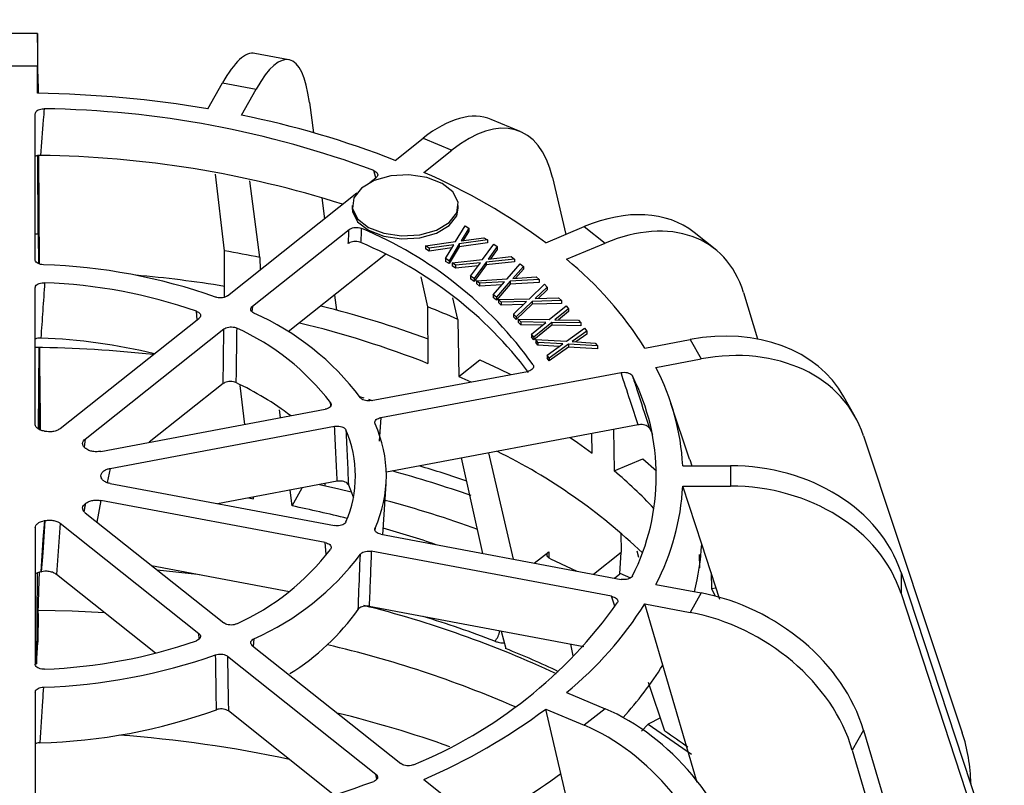
# Model space of a CAD drawing. Units: millimetres. Extents: x 77 to 827, y -32 to 608.
# Drawn here: x 629 to 685, y 389 to 432 of the extents above; entities that cross this region are included whole.
import ezdxf

# ---------------------------------------------------------------- set-up
doc = ezdxf.new("R2010")
doc.units = ezdxf.units.MM
doc.layers.add('3005092', color=7, linetype='Continuous')

# ---------------------------------------------------------------- blocks, each defined once
blk = doc.blocks.new('1171686-M_005_ISO_view')
for p, q in [((9.138, 262.479), (7.122, 262.479)), ((23.359, 260.991), (21.441, 261.351)), ((7.13, 260.644), (9.13, 260.644)), ((9.13, 259.089), (9.13, 260.644)), ((9.163, 260.168), (9.17, 259.089)), ((18.773, 258.208), (19.605, 259.686)), ((19.605, 259.686), (21.507, 259.329)), ((20.675, 257.851), (21.507, 259.329)), ((24.523, 258.575), (24.746, 256.858)), ((9.005, 249.672), (9.005, 257.921)), ((36.452, 256.924), (34.816, 257.61)), ((29.374, 255.292), (30.957, 256.55)), ((30.957, 256.55), (32.575, 255.871)), ((30.992, 254.614), (32.575, 255.871)), ((9.183, 251.137), (9.154, 255.561)), ((9.193, 255.564), (9.234, 249.434)), ((28.288, 254.307), (28.171, 254.717)), ((19.718, 250.173), (19.209, 254.505)), ((21.72, 249.798), (21.158, 254.128)), ((27.945, 254.034), (28.286, 254.305)), ((38.279, 254.319), (39.027, 251.103)), ((19.886, 247.631), (27.208, 253.448)), ((25.224, 253.175), (25.377, 251.993)), ((26.95, 252.746), (26.95, 252.582)), ((32.95, 252.582), (32.95, 252.746)), ((21.302, 247.037), (26.766, 251.379)), ((32.794, 250.692), (33.339, 251.583)), ((33.544, 251.453), (33.106, 250.735)), ((33.544, 251.289), (33.215, 250.75)), ((33.339, 251.583), (33.544, 251.453)), ((33.544, 251.453), (33.544, 251.289)), ((37.896, 250.628), (40.074, 251.542)), ((40.074, 251.542), (41.25, 250.608)), ((9.005, 251.139), (9.183, 251.137)), ((9.183, 251.137), (9.192, 249.45)), ((34.592, 250.788), (33.003, 250.56)), ((33.106, 250.735), (34.389, 250.916)), ((34.389, 250.916), (34.592, 250.788)), ((34.592, 250.788), (34.592, 250.624)), ((47.48, 250.265), (46.286, 251.213)), ((19.722, 247.551), (19.718, 250.173)), ((31.1, 250.452), (32.794, 250.692)), ((31.306, 250.322), (31.1, 250.452)), ((31.1, 250.452), (31.1, 250.289)), ((31.306, 250.158), (31.1, 250.289)), ((32.687, 250.515), (31.306, 250.322)), ((32.58, 250.337), (31.306, 250.158)), ((31.306, 250.322), (31.306, 250.158)), ((32.221, 249.741), (32.687, 250.515)), ((33.003, 250.56), (32.427, 249.61)), ((33.003, 250.396), (32.427, 249.447)), ((34.592, 250.624), (33.003, 250.396)), ((33.003, 250.56), (33.003, 250.396)), ((34.322, 249.677), (34.962, 250.552)), ((35.154, 250.414), (34.64, 249.709)), ((35.154, 250.25), (34.769, 249.722)), ((34.962, 250.552), (35.154, 250.414)), ((35.154, 250.414), (35.154, 250.25)), ((39.071, 249.694), (41.25, 250.608)), ((21.72, 249.798), (21.728, 249.094)), ((28.832, 249.96), (23.328, 245.586)), ((32.427, 249.61), (32.221, 249.741)), ((32.221, 249.741), (32.221, 249.577)), ((32.427, 249.61), (32.427, 249.447)), ((32.598, 249.497), (34.322, 249.677)), ((36.136, 249.709), (34.517, 249.537)), ((34.64, 249.709), (35.945, 249.845)), ((35.945, 249.845), (36.136, 249.709)), ((36.136, 249.709), (36.136, 249.545)), ((32.427, 249.447), (32.221, 249.577)), ((32.79, 249.359), (32.598, 249.497)), ((32.598, 249.497), (32.598, 249.333)), ((32.79, 249.195), (32.598, 249.333)), ((34.196, 249.503), (32.79, 249.359)), ((32.79, 249.359), (32.79, 249.195)), ((34.069, 249.327), (32.79, 249.195)), ((33.648, 248.743), (34.196, 249.503)), ((34.517, 249.537), (33.84, 248.605)), ((34.517, 249.373), (33.84, 248.441)), ((36.136, 249.545), (34.517, 249.373)), ((34.517, 249.537), (34.517, 249.373)), ((35.715, 248.594), (36.458, 249.441)), ((36.632, 249.295), (36.035, 248.613)), ((36.632, 249.132), (36.186, 248.623)), ((36.458, 249.441), (36.632, 249.295)), ((36.632, 249.295), (36.632, 249.132)), ((31.224, 247.002), (30.845, 248.701)), ((33.84, 248.605), (33.648, 248.743)), ((33.648, 248.743), (33.648, 248.579)), ((33.84, 248.441), (33.648, 248.579)), ((33.84, 248.605), (33.84, 248.441)), ((33.975, 248.484), (35.715, 248.594)), ((37.526, 248.553), (35.892, 248.447)), ((36.035, 248.613), (37.353, 248.697)), ((37.353, 248.697), (37.526, 248.553)), ((37.526, 248.553), (37.526, 248.39)), ((9.005, 240.376), (9.005, 248.081)), ((34.15, 248.339), (33.975, 248.484)), ((33.975, 248.484), (33.975, 248.321)), ((34.15, 248.175), (33.975, 248.321)), ((35.568, 248.426), (34.15, 248.339)), ((34.15, 248.339), (34.15, 248.175)), ((35.418, 248.254), (34.15, 248.175)), ((34.93, 247.691), (35.568, 248.426)), ((35.892, 248.447), (35.105, 247.545)), ((35.892, 248.284), (35.105, 247.382)), ((35.892, 248.447), (35.892, 248.284)), ((37.526, 248.39), (35.892, 248.284)), ((36.976, 247.464), (37.827, 248.277)), ((37.983, 248.126), (37.298, 247.471)), ((37.983, 247.962), (37.474, 247.475)), ((37.827, 248.277), (37.983, 248.126)), ((37.983, 248.126), (37.983, 247.962)), ((25.939, 247.661), (26.048, 246.818)), ((32.927, 246.288), (32.641, 247.521)), ((35.105, 247.545), (34.93, 247.691)), ((34.93, 247.691), (34.93, 247.527)), ((35.105, 247.382), (34.93, 247.527)), ((35.105, 247.545), (35.105, 247.382)), ((35.225, 247.419), (36.976, 247.464)), ((35.381, 247.268), (35.225, 247.419)), ((35.225, 247.419), (35.225, 247.256)), ((37.298, 247.471), (38.625, 247.504)), ((38.625, 247.504), (38.779, 247.355)), ((49.084, 247.818), (49.877, 245.185)), ((21.302, 247.037), (21.275, 246.724)), ((31.251, 243.787), (31.224, 247.002)), ((35.381, 247.105), (35.225, 247.256)), ((36.808, 247.302), (35.381, 247.268)), ((35.381, 247.268), (35.381, 247.105)), ((36.635, 247.135), (35.381, 247.105)), ((36.076, 246.595), (36.808, 247.302)), ((37.134, 247.31), (36.232, 246.444)), ((37.134, 247.147), (36.232, 246.28)), ((38.779, 247.355), (37.134, 247.31)), ((37.134, 247.31), (37.134, 247.147)), ((38.779, 247.191), (37.134, 247.147)), ((38.097, 246.28), (39.043, 247.056)), ((39.181, 246.899), (38.418, 246.274)), ((38.779, 247.355), (38.779, 247.191)), ((39.043, 247.056), (39.181, 246.899)), ((39.181, 246.899), (39.181, 246.736)), ((10.421, 240.11), (18.267, 246.344)), ((18.172, 246.269), (18.126, 246.758)), ((32.927, 246.288), (32.982, 243.061)), ((36.232, 246.444), (36.076, 246.595)), ((36.076, 246.595), (36.076, 246.432)), ((36.232, 246.28), (36.076, 246.432)), ((36.232, 246.444), (36.232, 246.28)), ((36.482, 246.149), (36.345, 246.305)), ((36.345, 246.305), (38.097, 246.28)), ((36.345, 246.305), (36.345, 246.142)), ((38.418, 246.274), (39.745, 246.255)), ((39.181, 246.736), (38.614, 246.271)), ((11.837, 239.516), (19.683, 245.75)), ((36.482, 245.986), (36.345, 246.142)), ((37.909, 246.126), (36.482, 246.149)), ((36.482, 246.149), (36.482, 245.986)), ((37.716, 245.966), (36.482, 245.986)), ((37.093, 245.45), (37.909, 246.126)), ((38.235, 246.121), (37.23, 245.294)), ((38.235, 245.958), (37.23, 245.13)), ((39.88, 246.1), (38.235, 246.121)), ((38.235, 246.121), (38.235, 245.958)), ((39.88, 245.936), (38.235, 245.958)), ((39.065, 245.051), (40.096, 245.787)), ((39.745, 246.255), (39.88, 246.1)), ((39.88, 246.1), (39.88, 245.936)), ((40.096, 245.787), (40.214, 245.624)), ((37.23, 245.294), (37.093, 245.45)), ((37.093, 245.45), (37.093, 245.287)), ((37.23, 245.13), (37.093, 245.287)), ((37.23, 245.294), (37.23, 245.13)), ((37.445, 244.988), (37.327, 245.151)), ((37.327, 245.151), (39.065, 245.051)), ((37.327, 245.151), (37.327, 244.987)), ((40.214, 245.624), (39.384, 245.032)), ((40.214, 245.461), (39.596, 245.02)), ((40.214, 245.624), (40.214, 245.461)), ((43.504, 244.672), (46.065, 245.153)), ((46.065, 245.153), (46.683, 244.055)), ((9.209, 244.697), (9.175, 240.106)), ((9.225, 244.697), (9.256, 240.056)), ((37.445, 244.825), (37.327, 244.987)), ((38.862, 244.905), (37.445, 244.988)), ((37.445, 244.988), (37.445, 244.825)), ((38.652, 244.754), (37.445, 244.825)), ((37.972, 244.265), (38.862, 244.905)), ((39.185, 244.887), (38.091, 244.102)), ((39.185, 244.723), (38.091, 243.939)), ((40.817, 244.796), (39.185, 244.887)), ((39.185, 244.887), (39.185, 244.723)), ((40.817, 244.633), (39.185, 244.723)), ((39.384, 245.032), (40.7, 244.956)), ((40.7, 244.956), (40.817, 244.796)), ((40.817, 244.796), (40.817, 244.633)), ((38.091, 244.102), (37.972, 244.265)), ((37.972, 244.265), (37.972, 244.101)), ((38.091, 243.939), (37.972, 244.101)), ((38.091, 244.102), (38.091, 243.939)), ((44.122, 243.574), (46.683, 244.055)), ((32.982, 243.061), (34.158, 243.996)), ((9.274, 243.071), (9.29, 240.036)), ((28.027, 241.694), (36.868, 243.352)), ((28.568, 240.733), (42.158, 243.282)), ((32.982, 243.061), (33.666, 242.751)), ((19.645, 242.66), (15.463, 239.337)), ((20.873, 240.352), (20.614, 242.558)), ((27.359, 241.933), (27.597, 241.859)), ((55.405, 240.78), (54.771, 241.907)), ((25.731, 241.394), (25.714, 241.585)), ((27.87, 241.773), (28.084, 241.704)), ((46.035, 238.386), (44.983, 241.535)), ((12.712, 238.821), (25.407, 241.202)), ((22.896, 240.731), (22.84, 241.165)), ((28.568, 240.733), (28.462, 239.398)), ((13.253, 237.86), (25.947, 240.241)), ((43.121, 240.324), (28.877, 237.652)), ((43.764, 240.135), (43.929, 239.796)), ((40.515, 238.712), (40.499, 239.832)), ((41.725, 240.062), (41.773, 237.713)), ((55.879, 239.708), (61.466, 222.89)), ((11.837, 239.516), (11.769, 239.081)), ((36.08, 232.719), (34.681, 238.741)), ((34.339, 233.046), (33.133, 238.45)), ((41.773, 237.713), (43.391, 238.392)), ((43.391, 238.392), (44.159, 237.726)), ((45.649, 238.008), (48.342, 238.008)), ((48.342, 238.008), (48.342, 236.853)), ((13.253, 237.86), (13.087, 237.051)), ((13.253, 237.001), (25.947, 234.62)), ((26.096, 237.13), (19.329, 235.861)), ((25.402, 237), (25.396, 236.848)), ((28.681, 234.107), (28.866, 236.987)), ((45.649, 236.853), (48.342, 236.853)), ((46.721, 233.577), (45.649, 236.853)), ((21.369, 236.142), (21.357, 236.241)), ((23.545, 235.734), (23.428, 236.63)), ((23.545, 235.734), (24.122, 236.76)), ((11.836, 235.857), (11.76, 235.434)), ((11.783, 235.407), (11.868, 235.882)), ((12.712, 236.04), (12.495, 234.821)), ((25.407, 233.659), (12.712, 236.04)), ((21.085, 236.19), (21.369, 236.142)), ((11.837, 235.345), (19.683, 229.111)), ((10.421, 234.751), (10.217, 231.853)), ((10.421, 234.751), (18.267, 228.517)), ((9.005, 234.485), (9.005, 226.78)), ((28.238, 234.473), (28.231, 234.38)), ((28.568, 234.128), (42.158, 231.579)), ((42.141, 234.204), (42.16, 233.117)), ((25.464, 233.006), (25.407, 233.659)), ((47.749, 230.433), (46.721, 233.577)), ((41.618, 230.618), (28.027, 233.167)), ((37.251, 232.499), (38.063, 233.144)), ((38.063, 233.144), (38.068, 232.805)), ((40.594, 231.872), (42.16, 233.117)), ((42.087, 231.885), (42.16, 233.117)), ((43.167, 232.822), (43.061, 233.178)), ((46.61, 232.233), (46.596, 232.986)), ((15.592, 232.361), (23.393, 230.898)), ((9.113, 231.94), (9.074, 226.79)), ((9.236, 231.506), (9.245, 231.98)), ((15.82, 227.4), (10.217, 231.853)), ((41.789, 231.648), (42.087, 231.885)), ((42.09, 231.933), (42.688, 231.668)), ((47.251, 231.955), (47.271, 231.058)), ((58.001, 231.974), (63.845, 214.221)), ((58.001, 231.974), (58.001, 230.782)), ((9.174, 229.648), (9.236, 231.506)), ((44.122, 231.286), (46.683, 230.806)), ((46.683, 230.806), (46.065, 229.708)), ((47.271, 231.058), (47.529, 231.106)), ((47.271, 231.058), (47.485, 230.627)), ((58.001, 230.782), (63.845, 212.919)), ((41.797, 230.069), (41.618, 230.618)), ((43.504, 230.188), (46.065, 229.708)), ((44.518, 226.721), (43.504, 230.188)), ((9.174, 229.648), (9.16, 228.015)), ((27.904, 230.051), (40.045, 227.774)), ((18.295, 228.21), (18.267, 228.517)), ((35.366, 228.652), (35.629, 227.656)), ((9.074, 226.79), (9.16, 228.015)), ((21.387, 228.215), (21.35, 227.786)), ((39.303, 227.913), (39.426, 227.245)), ((21.302, 227.824), (29.702, 221.15)), ((9.005, 226.79), (9.074, 226.79)), ((19.886, 227.23), (28.286, 220.556)), ((46.459, 220.085), (44.518, 226.721)), ((44.633, 222.984), (43.72, 225.733)), ((9.005, 225.189), (9.005, 216.94)), ((39.071, 225.167), (41.25, 224.253)), ((25.95, 219.352), (19.94, 224.127)), ((37.896, 224.232), (40.074, 223.319)), ((38.753, 220.595), (37.896, 224.232)), ((41.25, 224.253), (40.074, 223.319)), ((44.396, 223.738), (43.699, 223.379)), ((43.699, 223.379), (43.32, 222.99)), ((43.699, 223.379), (46.145, 221.692)), ((55.879, 223.049), (55.241, 221.915)), ((55.879, 223.049), (61.466, 204.25)), ((55.241, 221.915), (60.77, 203.012)), ((28.348, 220.269), (28.286, 220.556)), ((30.992, 220.247), (32.575, 218.99)), ((40.47, 213.304), (38.753, 220.595)), ((61.955, 220.016), (61.957, 219.958))]:
    blk.add_line(p, q)
at = {"flags": 128}
for points in [[(31.713, 251.345), (32.437, 251.777), (32.861, 252.327), (32.934, 252.927), (32.646, 253.505), (32.034, 253.991), (31.17, 254.328), (30.159, 254.473), (29.123, 254.41), (28.187, 254.147), (27.463, 253.714), (27.039, 253.165), (26.967, 252.565), (27.254, 251.986), (27.866, 251.5), (28.73, 251.164), (29.741, 251.018), (30.777, 251.081), (31.713, 251.345)], [(26.95, 252.582), (26.967, 252.401), (27.254, 251.823), (27.866, 251.337), (28.73, 251), (29.741, 250.855), (30.777, 250.918), (31.713, 251.181), (32.437, 251.614), (32.861, 252.163), (32.95, 252.582)], [(34.158, 243.996), (35.266, 243.489), (35.919, 243.174)], [(39.272, 239.602), (39.685, 239.316), (40.515, 238.712)], [(46.035, 238.386), (46.041, 238.368), (46.156, 238.008)], [(25.104, 236.944), (26.187, 236.704), (26.895, 236.538)], [(26.734, 236.928), (26.998, 236.247), (27.012, 236.206)], [(9.526, 234.9), (9.448, 233.828), (9.317, 232.001)], [(9.373, 232.012), (9.449, 233.083), (9.578, 234.91)], [(38.16, 232.747), (39.339, 232.2), (39.65, 232.049)], [(15.901, 232.116), (18.2, 231.865), (18.312, 231.851)], [(9.18, 229.835), (11.1, 229.787), (12.93, 229.697)]]:
    blk.add_lwpolyline(points, dxfattribs=at)
for centre, radius, start, end in [((8.212, 195.875), 63.221, 80.38372, 89.16784), ((8.718, 202.48), 55.742, 69.5748, 89.1779), ((10.428, 206.948), 51.924, 68.6, 78.6183), ((8.611, 197.073), 58.504, 72.29771, 89.32081), ((16.903, 222.235), 35.312, 53.5219, 66.4835), ((18.769, 230.512), 22.665, 35.6717, 67.3892), ((8.931, 187.139), 63.95, 78.46391, 80.2888), ((18.603, 229.429), 22.976, 37.094, 67.3749), ((25.728, 233.45), 21.023, 32.2656, 50.5989), ((8.481, 217.215), 32.184, 70.5172, 88.2355), ((8.399, 178.263), 70.812, 80.79444, 84.8973), ((8.456, 218.892), 29.496, 70.8628, 87.89), ((11.168, 190.736), 58.023, 69.74202, 76.04103), ((13.646, 202.704), 47.659, 66.1356, 68.3557), ((15.274, 232.77), 15.162, 36.8383, 66.2226), ((14.684, 233.149), 13.887, 37.4095, 65.6514), ((11.124, 192.698), 54.91, 68.4979, 76.4826), ((8.288, 214.05), 31.2, 76.1627, 88.0932), ((8.156, 174.709), 69.996, 83.81893, 89.3046), ((32.12, 237.289), 13.548, 3.0421, 27.6422), ((31.625, 237.43), 12.529, 333.1379, 26.8621), ((12.974, 226.96), 17.401, 52.9009, 64.8597), ((21.715, 237.43), 7.162, 335.6135, 24.3865), ((8.221, 232.86), 7.22, 79.1643, 79.5884), ((20.587, 237.43), 6.541, 336.5292, 23.4708), ((9.754, 236.352), 3.372, 51.1781, 51.8828), ((20.635, 209.292), 32.901, 46.3002, 63.8499), ((11.914, 174.289), 66.434, 71.10447, 73.53997), ((11.197, 237.43), 1.533, 359.4041, 0.5959), ((11.543, 173.256), 66.832, 70.65945, 74.68004), ((25.127, 217.809), 25.947, 43.2663, 50.095), ((32.12, 237.572), 13.548, 332.3578, 356.9579), ((9.754, 238.509), 3.372, 308.1172, 308.8219), ((9.699, 167.583), 69.543, 75.8774, 78.51626), ((11.631, 172.135), 66.183, 70.19077, 74.95876), ((8.221, 242.001), 7.22, 280.4116, 280.8357), ((11.413, 173.92), 62.977, 71.20946, 74.06362), ((33.538, 234.192), 13.197, 345.4443, 357.3269), ((14.684, 241.712), 13.887, 294.3486, 322.5905), ((15.274, 242.09), 15.162, 293.7774, 323.1617), ((8.208, 238.069), 6.169, 280.3591, 280.8882), ((20.465, 245.444), 26.312, 292.2211, 324.718), ((25.728, 241.411), 21.023, 309.4011, 327.7344), ((16.432, 237.545), 13.286, 301.7396, 324.7696), ((12.738, 170.941), 60.997, 65.02122, 75.90338), ((12.418, 169.162), 63.101, 69.01996, 72.91984), ((34.332, 228.754), 0.957, 315.1788, 354.7698), ((8.456, 255.969), 29.496, 272.11, 289.1372), ((11.797, 168.51), 60.932, 66.4327, 76.96551), ((15.132, 176.393), 55.209, 64.8128, 68.2066), ((8.481, 257.646), 32.184, 271.7645, 289.4828), ((27.74, 237.127), 19.743, 317.3874, 328.1929), ((8.474, 254.145), 31.83, 271.4291, 289.8182), ((11.123, 162.425), 63.379, 70.30838, 76.32771), ((16.903, 252.626), 35.312, 293.5165, 306.4781), ((22.891, 190.408), 39.165, 53.9598, 56.2797), ((8.527, 151.647), 71.306, 77.9698, 85.79194), ((8.718, 272.381), 55.742, 270.8221, 290.4252), ((18.209, 248.163), 34.381, 297.221, 306.6934)]:
    blk.add_arc(centre, radius, start, end)
for centre, major_axis, ratio, start_param, end_param in [((9.174, 252.479), (-0.036, 10), 0.002519, 5.589582, 6.898579), ((19.564, 251.529), (1.879, 9.822), 0.249803, 0.000903, 0.640151), ((21.549, 251.156), (1.808, 9.835), 0.254841, 5.612513, 6.92151), ((30.922, 248.399), (3.902, 9.207), 0.477427, 0.001782, 0.719983), ((32.61, 247.691), (3.833, 9.236), 0.482464, 5.690577, 6.999574), ((40.049, 243.397), (6.25, 7.806), 0.658071, 0.002431, 0.879637), ((41.276, 242.422), (6.192, 7.853), 0.663109, 5.848916, 7.157913), ((7.726, 216.187), (25.273, 465.562), 0.036796, 4.788329, 4.790047), ((8.13, 215.996), (25.697, 465.4), 0.03738, 4.788953, 4.790671), ((46.051, 237.011), (8.728, 4.881), 0.774055, 0.002126, 1.160859), ((9.275, 234.199), (-0.053, 15), 0.002519, 5.345236, 5.487507), ((46.696, 235.865), (8.701, 4.929), 0.779093, 6.130738, 7.439735), ((48.342, 229.867), (10, 0), 0.814022, 0.261799, 1.570796), ((48.342, 228.663), (10, 0), 0.81906, 0.261799, 1.570796), ((46.696, 222.665), (8.728, -4.881), 0.774055, 0.671737, 1.980734), ((46.051, 221.519), (8.701, -4.929), 0.779093, 0.676046, 1.985043), ((41.276, 216.108), (-6.25, 7.806), 0.658071, 4.094551, 5.403548), ((40.049, 215.133), (-6.192, 7.853), 0.663109, 4.09946, 5.408457), ((47.692, 217.126), (13.051, 7.394), 0.779093, 5.886392, 6.130738)]:
    blk.add_ellipse(centre, major_axis=major_axis, ratio=ratio, start_param=start_param, end_param=end_param)
for points, knots in [([(9.005, 257.921), (9.011, 257.955), (9.023, 258.024), (9.112, 258.114), (9.244, 258.18), (9.387, 258.214), (9.48, 258.215), (9.518, 258.216)], [0, 0, 0, 0, 0.21967, 0.439536, 0.654043, 0.860929, 1, 1, 1, 1]), ([(9.518, 258.216), (9.501, 258.004), (9.43, 257.123), (9.359, 256.242), (9.305, 255.573)], [0, 0, 0, 0, 0.24104, 1, 1, 1, 1]), ([(9.305, 255.573), (9.25, 255.571), (9.142, 255.568), (9.05, 255.535), (9.005, 255.519)], [0, 0, 0, 0, 0.5099725, 1, 1, 1, 1]), ([(28.171, 254.717), (28.213, 254.697), (28.298, 254.657), (28.372, 254.57), (28.395, 254.475), (28.367, 254.382), (28.312, 254.329), (28.286, 254.305)], [0, 0, 0, 0, 0.201673, 0.403324, 0.60607, 0.8142, 1, 1, 1, 1]), ([(26.766, 251.379), (26.804, 251.403), (26.879, 251.452), (27.036, 251.492), (27.205, 251.502), (27.362, 251.482), (27.446, 251.449), (27.483, 251.434)], [0, 0, 0, 0, 0.208361, 0.416718, 0.62519, 0.833927, 1, 1, 1, 1]), ([(27.442, 250.637), (27.394, 250.655), (27.299, 250.69), (27.128, 250.705), (26.96, 250.688), (26.819, 250.644), (26.754, 250.6), (26.725, 250.581)], [0, 0, 0, 0, 0.2093147, 0.4186338, 0.6278225, 0.8367378, 1, 1, 1, 1]), ([(9.472, 249.384), (9.417, 249.389), (9.305, 249.4), (9.162, 249.455), (9.057, 249.532), (9.011, 249.609), (9.007, 249.657), (9.005, 249.672)], [0, 0, 0, 0, 0.2240348, 0.4480833, 0.6718324, 0.8954831, 1, 1, 1, 1]), ([(9.005, 248.081), (9.011, 248.114), (9.022, 248.178), (9.108, 248.265), (9.235, 248.33), (9.387, 248.368), (9.492, 248.368), (9.542, 248.369)], [0, 0, 0, 0, 0.205205, 0.410425, 0.615293, 0.819977, 1, 1, 1, 1]), ([(9.542, 248.369), (9.505, 247.838), (9.433, 246.793), (9.362, 245.748), (9.326, 245.232)], [0, 0, 0, 0, 0.507173, 1, 1, 1, 1]), ([(19.886, 247.631), (19.849, 247.606), (19.774, 247.558), (19.616, 247.517), (19.447, 247.507), (19.31, 247.526), (19.238, 247.549), (19.216, 247.556)], [0, 0, 0, 0, 0.224035, 0.448083, 0.671832, 0.895483, 1, 1, 1, 1]), ([(21.387, 246.646), (21.347, 246.669), (21.268, 246.715), (21.208, 246.809), (21.202, 246.907), (21.243, 246.985), (21.288, 247.024), (21.302, 247.037)], [0, 0, 0, 0, 0.224035, 0.448083, 0.671832, 0.895483, 1, 1, 1, 1]), ([(18.126, 246.758), (18.17, 246.739), (18.26, 246.699), (18.342, 246.611), (18.372, 246.515), (18.347, 246.421), (18.292, 246.368), (18.267, 246.344)], [0, 0, 0, 0, 0.205205, 0.410425, 0.615293, 0.819977, 1, 1, 1, 1]), ([(19.645, 242.66), (19.651, 243.168), (19.664, 244.198), (19.676, 245.228), (19.683, 245.75)], [0, 0, 0, 0, 0.492827, 1, 1, 1, 1]), ([(19.683, 245.75), (19.72, 245.774), (19.795, 245.823), (19.953, 245.864), (20.122, 245.874), (20.283, 245.852), (20.369, 245.817), (20.409, 245.801)], [0, 0, 0, 0, 0.205205, 0.410425, 0.615293, 0.819977, 1, 1, 1, 1]), ([(20.409, 245.801), (20.402, 245.279), (20.388, 244.25), (20.374, 243.22), (20.367, 242.713)], [0, 0, 0, 0, 0.507173, 1, 1, 1, 1]), ([(9.326, 245.232), (9.271, 245.231), (9.159, 245.227), (9.047, 245.203), (9.006, 245.179), (9.005, 245.179)], [0, 0, 0, 0, 0.495168, 0.9903731, 1, 1, 1, 1]), ([(37.182, 243.728), (37.196, 243.697), (37.225, 243.634), (37.197, 243.535), (37.118, 243.448), (37.002, 243.384), (36.909, 243.362), (36.868, 243.352)], [0, 0, 0, 0, 0.2090935, 0.4181916, 0.6271593, 0.8358539, 1, 1, 1, 1]), ([(42.158, 243.282), (42.216, 243.289), (42.333, 243.304), (42.51, 243.283), (42.659, 243.231), (42.758, 243.163), (42.79, 243.112), (42.802, 243.092)], [0, 0, 0, 0, 0.2196698, 0.4395363, 0.6540427, 0.8609294, 1, 1, 1, 1]), ([(43.121, 240.324), (42.971, 240.784), (42.65, 241.77), (42.329, 242.757), (42.158, 243.282)], [0, 0, 0, 0, 0.467152, 1, 1, 1, 1]), ([(42.802, 243.092), (42.88, 242.854), (43.2, 241.869), (43.52, 240.883), (43.764, 240.135)], [0, 0, 0, 0, 0.24104, 1, 1, 1, 1]), ([(20.367, 242.713), (20.32, 242.731), (20.227, 242.767), (20.056, 242.784), (19.889, 242.769), (19.744, 242.726), (19.676, 242.681), (19.645, 242.66)], [0, 0, 0, 0, 0.206705, 0.413425, 0.619796, 0.825993, 1, 1, 1, 1]), ([(28.027, 241.694), (27.972, 241.687), (27.862, 241.673), (27.693, 241.693), (27.546, 241.743), (27.454, 241.804), (27.42, 241.847), (27.409, 241.861)], [0, 0, 0, 0, 0.224035, 0.448083, 0.671832, 0.895483, 1, 1, 1, 1]), ([(25.714, 241.585), (25.731, 241.554), (25.763, 241.492), (25.74, 241.393), (25.665, 241.305), (25.549, 241.237), (25.452, 241.213), (25.407, 241.202)], [0, 0, 0, 0, 0.205205, 0.410425, 0.615293, 0.819977, 1, 1, 1, 1]), ([(28.238, 240.387), (28.23, 240.42), (28.213, 240.484), (28.259, 240.58), (28.354, 240.661), (28.467, 240.711), (28.543, 240.727), (28.568, 240.733)], [0, 0, 0, 0, 0.224035, 0.448083, 0.671832, 0.895483, 1, 1, 1, 1]), ([(9.526, 239.961), (9.448, 239.98), (9.294, 240.018), (9.122, 240.128), (9.021, 240.252), (9.01, 240.338), (9.005, 240.376)], [0, 0, 0, 0, 0.26381, 0.527565, 0.792892, 1, 1, 1, 1]), ([(25.947, 240.241), (26.003, 240.248), (26.113, 240.262), (26.282, 240.242), (26.428, 240.192), (26.537, 240.12), (26.571, 240.063), (26.587, 240.036)], [0, 0, 0, 0, 0.205205, 0.410425, 0.615293, 0.819977, 1, 1, 1, 1]), ([(26.096, 237.13), (26.072, 237.641), (26.023, 238.678), (25.973, 239.715), (25.947, 240.241)], [0, 0, 0, 0, 0.492827, 1, 1, 1, 1]), ([(43.764, 240.135), (43.743, 240.164), (43.703, 240.223), (43.582, 240.29), (43.432, 240.331), (43.27, 240.344), (43.168, 240.33), (43.121, 240.324)], [0, 0, 0, 0, 0.202538, 0.405052, 0.608726, 0.817852, 1, 1, 1, 1]), ([(10.421, 240.11), (10.364, 240.073), (10.25, 239.998), (10.011, 239.937), (9.777, 239.922), (9.637, 239.942), (9.578, 239.951)], [0, 0, 0, 0, 0.27061, 0.541323, 0.809407, 1, 1, 1, 1]), ([(26.587, 240.036), (26.612, 239.51), (26.661, 238.474), (26.71, 237.438), (26.734, 236.928)], [0, 0, 0, 0, 0.507173, 1, 1, 1, 1]), ([(11.836, 239.004), (11.793, 239.046), (11.707, 239.129), (11.679, 239.276), (11.724, 239.41), (11.802, 239.484), (11.837, 239.516)], [0, 0, 0, 0, 0.26381, 0.527565, 0.792892, 1, 1, 1, 1]), ([(12.712, 238.821), (12.628, 238.81), (12.46, 238.789), (12.204, 238.82), (12, 238.887), (11.907, 238.952), (11.868, 238.978)], [0, 0, 0, 0, 0.2706103, 0.5413234, 0.8094073, 1, 1, 1, 1]), ([(12.73, 237.446), (12.738, 237.495), (12.753, 237.591), (12.881, 237.719), (13.054, 237.813), (13.192, 237.846), (13.253, 237.86)], [0, 0, 0, 0, 0.26381, 0.527565, 0.792892, 1, 1, 1, 1]), ([(13.253, 237.001), (13.174, 237.021), (13.016, 237.06), (12.841, 237.173), (12.744, 237.296), (12.734, 237.38), (12.73, 237.414)], [0, 0, 0, 0, 0.2706103, 0.5413234, 0.8094073, 1, 1, 1, 1]), ([(26.734, 236.928), (26.715, 236.959), (26.676, 237.02), (26.555, 237.091), (26.404, 237.136), (26.243, 237.15), (26.142, 237.136), (26.096, 237.13)], [0, 0, 0, 0, 0.2067046, 0.4134246, 0.6197964, 0.8259928, 1, 1, 1, 1]), ([(11.837, 235.345), (11.793, 235.388), (11.706, 235.473), (11.679, 235.623), (11.726, 235.756), (11.803, 235.827), (11.836, 235.857)], [0, 0, 0, 0, 0.27061, 0.541323, 0.809407, 1, 1, 1, 1]), ([(11.868, 235.882), (11.923, 235.919), (12.034, 235.992), (12.268, 236.052), (12.503, 236.069), (12.648, 236.049), (12.712, 236.04)], [0, 0, 0, 0, 0.26381, 0.527565, 0.792892, 1, 1, 1, 1]), ([(9.005, 234.485), (9.014, 234.535), (9.03, 234.634), (9.161, 234.764), (9.335, 234.856), (9.47, 234.887), (9.526, 234.9)], [0, 0, 0, 0, 0.2706103, 0.5413234, 0.8094073, 1, 1, 1, 1]), ([(9.578, 234.91), (9.66, 234.92), (9.824, 234.942), (10.074, 234.912), (10.282, 234.846), (10.379, 234.78), (10.421, 234.751)], [0, 0, 0, 0, 0.2638096, 0.5275648, 0.7928922, 1, 1, 1, 1]), ([(26.587, 234.825), (26.568, 234.794), (26.531, 234.733), (26.411, 234.661), (26.262, 234.615), (26.098, 234.599), (25.996, 234.613), (25.947, 234.62)], [0, 0, 0, 0, 0.205205, 0.410425, 0.615293, 0.819977, 1, 1, 1, 1]), ([(28.568, 234.128), (28.516, 234.141), (28.413, 234.167), (28.297, 234.241), (28.229, 234.331), (28.217, 234.412), (28.233, 234.459), (28.238, 234.473)], [0, 0, 0, 0, 0.224035, 0.448083, 0.671832, 0.895483, 1, 1, 1, 1]), ([(25.407, 233.659), (25.458, 233.646), (25.562, 233.62), (25.678, 233.546), (25.746, 233.456), (25.761, 233.361), (25.729, 233.303), (25.714, 233.275)], [0, 0, 0, 0, 0.205205, 0.410425, 0.615293, 0.819977, 1, 1, 1, 1]), ([(27.284, 229.881), (27.295, 230.141), (27.336, 231.18), (27.378, 232.219), (27.409, 233)], [0, 0, 0, 0, 0.249369, 1, 1, 1, 1]), ([(27.409, 233), (27.435, 233.029), (27.486, 233.087), (27.622, 233.148), (27.781, 233.182), (27.923, 233.184), (28.002, 233.171), (28.027, 233.167)], [0, 0, 0, 0, 0.224035, 0.448083, 0.671832, 0.895483, 1, 1, 1, 1]), ([(28.027, 233.167), (28.006, 232.642), (27.966, 231.603), (27.924, 230.564), (27.904, 230.051)], [0, 0, 0, 0, 0.505959, 1, 1, 1, 1]), ([(38.16, 232.747), (38.119, 232.769), (38.037, 232.814), (37.972, 232.906), (37.96, 233.004), (37.998, 233.086), (38.046, 233.129), (38.063, 233.144)], [0, 0, 0, 0, 0.219305, 0.438609, 0.65792, 0.877258, 1, 1, 1, 1]), ([(9.317, 232.001), (9.238, 231.983), (9.117, 231.956), (9.034, 231.9), (9.005, 231.88)], [0, 0, 0, 0, 0.65544, 1, 1, 1, 1]), ([(10.217, 231.853), (10.16, 231.89), (10.046, 231.964), (9.807, 232.026), (9.573, 232.041), (9.432, 232.02), (9.373, 232.012)], [0, 0, 0, 0, 0.270298, 0.5407, 0.808474, 1, 1, 1, 1]), ([(42.802, 231.769), (42.782, 231.74), (42.742, 231.681), (42.623, 231.614), (42.473, 231.571), (42.311, 231.558), (42.207, 231.572), (42.158, 231.579)], [0, 0, 0, 0, 0.201673, 0.403324, 0.60607, 0.8142, 1, 1, 1, 1]), ([(41.618, 230.618), (41.672, 230.604), (41.781, 230.577), (41.903, 230.5), (41.971, 230.407), (41.981, 230.318), (41.955, 230.266), (41.945, 230.246)], [0, 0, 0, 0, 0.21967, 0.439536, 0.654043, 0.860929, 1, 1, 1, 1]), ([(27.904, 230.051), (27.849, 230.058), (27.739, 230.072), (27.57, 230.052), (27.423, 230.002), (27.329, 229.94), (27.295, 229.896), (27.284, 229.881)], [0, 0, 0, 0, 0.2226574, 0.4453286, 0.6676969, 0.8899616, 1, 1, 1, 1]), ([(20.409, 229.06), (20.363, 229.042), (20.27, 229.005), (20.1, 228.987), (19.932, 229), (19.784, 229.043), (19.715, 229.089), (19.683, 229.111)], [0, 0, 0, 0, 0.205205, 0.410425, 0.615293, 0.819977, 1, 1, 1, 1]), ([(18.267, 228.517), (18.295, 228.489), (18.353, 228.433), (18.371, 228.333), (18.335, 228.238), (18.25, 228.156), (18.165, 228.119), (18.126, 228.102)], [0, 0, 0, 0, 0.205205, 0.410425, 0.615293, 0.819977, 1, 1, 1, 1]), ([(21.302, 227.824), (21.274, 227.852), (21.216, 227.908), (21.198, 228.007), (21.234, 228.103), (21.307, 228.173), (21.368, 228.205), (21.387, 228.215)], [0, 0, 0, 0, 0.224035, 0.448083, 0.671832, 0.895483, 1, 1, 1, 1]), ([(35.011, 228.08), (35.072, 228.06), (35.23, 228.009), (35.421, 227.975), (35.537, 227.984), (35.542, 227.984)], [0, 0, 0, 0, 0.374975, 0.971335, 1, 1, 1, 1]), ([(19.216, 227.304), (19.266, 227.319), (19.367, 227.348), (19.539, 227.352), (19.703, 227.325), (19.819, 227.279), (19.87, 227.242), (19.886, 227.23)], [0, 0, 0, 0, 0.224035, 0.448083, 0.671832, 0.895483, 1, 1, 1, 1]), ([(9.542, 226.492), (9.485, 226.493), (9.372, 226.495), (9.217, 226.538), (9.095, 226.606), (9.019, 226.691), (9.01, 226.751), (9.005, 226.78)], [0, 0, 0, 0, 0.2052048, 0.4104254, 0.6152927, 0.8199768, 1, 1, 1, 1]), ([(19.265, 224.2), (19.261, 224.458), (19.245, 225.493), (19.228, 226.528), (19.216, 227.304)], [0, 0, 0, 0, 0.249369, 1, 1, 1, 1]), ([(19.886, 227.23), (19.895, 226.707), (19.913, 225.672), (19.931, 224.638), (19.94, 224.127)], [0, 0, 0, 0, 0.505959, 1, 1, 1, 1]), ([(9.005, 225.189), (9.011, 225.222), (9.022, 225.286), (9.108, 225.373), (9.235, 225.438), (9.365, 225.47), (9.446, 225.475), (9.472, 225.477)], [0, 0, 0, 0, 0.2240348, 0.4480833, 0.6718324, 0.8954832, 1, 1, 1, 1]), ([(9.472, 225.477), (9.455, 225.215), (9.387, 224.164), (9.319, 223.113), (9.267, 222.325)], [0, 0, 0, 0, 0.249369, 1, 1, 1, 1]), ([(19.94, 224.127), (19.902, 224.152), (19.828, 224.2), (19.67, 224.241), (19.501, 224.251), (19.362, 224.232), (19.289, 224.208), (19.265, 224.2)], [0, 0, 0, 0, 0.222657, 0.445329, 0.667697, 0.889962, 1, 1, 1, 1]), ([(9.267, 222.325), (9.211, 222.321), (9.115, 222.313), (9.037, 222.281), (9.005, 222.267)], [0, 0, 0, 0, 0.590531, 1, 1, 1, 1]), ([(30.416, 221.085), (30.37, 221.068), (30.278, 221.035), (30.113, 221.021), (29.949, 221.037), (29.804, 221.081), (29.734, 221.128), (29.702, 221.15)], [0, 0, 0, 0, 0.201673, 0.403324, 0.60607, 0.8142, 1, 1, 1, 1]), ([(28.286, 220.556), (28.316, 220.527), (28.376, 220.467), (28.396, 220.364), (28.357, 220.266), (28.275, 220.19), (28.201, 220.157), (28.171, 220.144)], [0, 0, 0, 0, 0.21967, 0.439536, 0.654043, 0.860929, 1, 1, 1, 1])]:
    blk.add_open_spline(points, degree=3, knots=knots)

msp = doc.modelspace()

# ---------------------------------------------------------------- block references
at = {"layer": '3005092'}
msp.add_blockref('1171686-M_005_ISO_view', (621.235, 169.15), dxfattribs=at)

doc.saveas('drawing.dxf')
